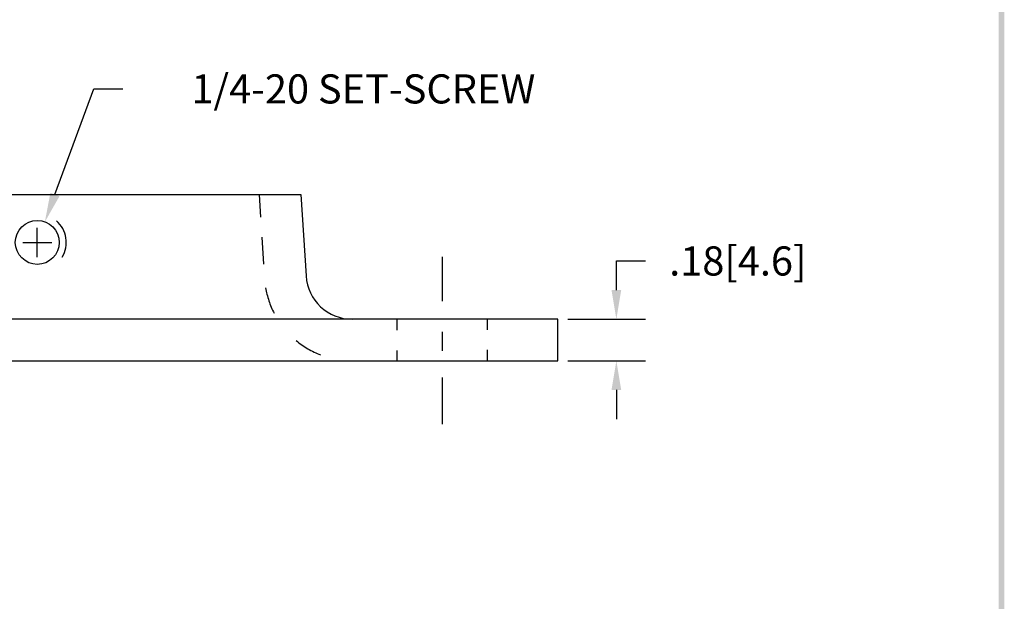
# Model space of a CAD drawing. Extents: x 22 to 30.4, y 2.3 to 13.1.
# Drawn here: x 25.8 to 30.1, y 5 to 7.5 of the extents above; entities that cross this region are included whole.
import ezdxf

# ---------------------------------------------------------------- set-up
doc = ezdxf.new("R2010")
doc.units = 0
doc.header["$MEASUREMENT"] = 0
doc.linetypes.add('CENTER', pattern=[2, 1.25, -0.25, 0.25, -0.25])
doc.linetypes.add('HIDDEN', pattern=[0.375, 0.25, -0.125])
doc.layers.get('0').update_dxf_attribs({"linetype": 'CONTINUOUS'})
doc.layers.get('DEFPOINTS').update_dxf_attribs({"linetype": 'CONTINUOUS'})
for name, color, linetype in [('CENTER', 2, 'CENTER'), ('DIM', 1, 'CONTINUOUS'), ('HIDDEN', 5, 'HIDDEN'), ('OBJ', 3, 'CONTINUOUS')]:
    doc.layers.add(name, color=color, linetype=linetype)
doc.dimstyles.get("Standard").update_dxf_attribs({"dimtxt": 0.18, "dimasz": 0.18, "dimexe": 0.18, "dimexo": 0.0625, "dimgap": 0.09, "dimtad": 0, "dimtih": 1, "dimtoh": 1, "dimdec": 4, "dimzin": 0, "dimdsep": 46, "dimtxsty": 'STANDARD', "dimcen": 0.09, "dimadec": 0, "dimazin": 0, "dimtfac": 1, "dimtdec": 4, "dimtofl": 0, "dimtmove": 0, "dimatfit": 3, "dimfxl": 1, "dimtolj": 1, "dimtzin": 0, "dimarcsym": 0})

# ---------------------------------------------------------------- blocks, each defined once
blk = doc.blocks.new('BAVWM')
at = {"color": 7}
blk.add_trace([(9.3674, 0.6529), (9.3924, 0.6279), (9.3674, 11.1279), (9.3924, 11.1529)], dxfattribs=at)
blk = doc.blocks.new('*D3')
at = {"color": 0, "linetype": 'ByBlock'}
for p, q in [((28.4244, 6.5141), (28.4244, 6.6401)), ((28.4244, 6.6401), (28.5504, 6.6401)), ((28.2148, 6.3881), (28.5504, 6.3881)), ((28.2148, 6.2081), (28.5504, 6.2081)), ((28.4244, 6.0821), (28.4244, 5.9561))]:
    blk.add_line(p, q, dxfattribs=at)
for points in [[(28.4034, 6.5141), (28.4454, 6.5141), (28.4244, 6.3881)], [(28.4034, 6.0821), (28.4454, 6.0821), (28.4244, 6.2081)]]:
    blk.add_solid(points, dxfattribs=at)
at = {"layer": 'DEFPOINTS', "color": 0, "linetype": 'ByBlock'}
for p in [(28.1711, 6.3881), (28.4244, 6.3881), (28.1711, 6.2081)]:
    blk.add_point(p, dxfattribs=at)
at = {"color": 0, "linetype": 'ByBlock', "insert": (28.9494, 6.6401), "char_height": 0.126, "attachment_point": 5}
blk.add_mtext('\\A1;.18[4.6]', dxfattribs=at)
blk = doc.blocks.new('*D8')
at = {"color": 0, "linetype": 'ByBlock'}
for p, q in [((25.9974, 6.9276), (26.1653, 7.3844)), ((26.1653, 7.3844), (26.2913, 7.3844)), ((25.9211, 6.6572), (25.9211, 6.7832)), ((25.8581, 6.7202), (25.9841, 6.7202))]:
    blk.add_line(p, q, dxfattribs=at)
blk.add_solid([(25.9776, 6.9348), (26.0171, 6.9203), (25.9539, 6.8093)], dxfattribs=at)
at = {"layer": 'DEFPOINTS', "color": 0, "linetype": 'ByBlock'}
for p in [(25.9539, 6.8093), (25.8883, 6.631)]:
    blk.add_point(p, dxfattribs=at)
at = {"color": 0, "linetype": 'ByBlock', "insert": (27.3308, 7.3844), "char_height": 0.126, "attachment_point": 5}
blk.add_mtext('\\A1;1/4-20 SET-SCREW', dxfattribs=at)

msp = doc.modelspace()

# ---------------------------------------------------------------- linework, layer by layer
at = {"layer": 'CENTER', "color": 7}
for p, q in [((27.6711, 6.4409), (27.6711, 6.2488)), ((27.6711, 6.1164), (27.6711, 6.0332)), ((27.6711, 5.918), (27.6711, 5.7171))]:
    msp.add_line(p, q, dxfattribs=at)
at = {"layer": 'HIDDEN', "color": 7}
for p, q in [((26.8803, 6.7105), (26.8865, 6.6122)), ((26.8921, 6.5249), (26.8994, 6.4088)), ((27.4761, 6.1705), (27.4761, 6.1228)), ((27.8661, 6.1705), (27.8661, 6.125)), ((27.4761, 6.0353), (27.4761, 5.9905)), ((27.8661, 6.0375), (27.8661, 5.9905))]:
    msp.add_line(p, q, dxfattribs=at)
for centre, radius, start, end in [((25.9211, 6.5026), 0.125, 329.328, 48.7824), ((27.2826, 6.3705), 0.38, 189.6411, 207.3008), ((27.2826, 6.3705), 0.38, 230.244, 248.9336)]:
    msp.add_arc(centre, radius, start, end, dxfattribs=at)
at = {"layer": 'OBJ', "color": 7}
for p, q in [((24.7815, 6.7105), (27.0607, 6.7105)), ((27.0607, 6.7105), (27.083, 6.3579)), ((28.1711, 6.1705), (23.6711, 6.1705)), ((28.1711, 5.9905), (28.1711, 6.1705)), ((23.6711, 5.9905), (28.1711, 5.9905))]:
    msp.add_line(p, q, dxfattribs=at)
msp.add_circle((25.9211, 6.5026), 0.095, dxfattribs=at)
msp.add_arc((27.2826, 6.3705), 0.2, 183.6192, 270, dxfattribs=at)

# ---------------------------------------------------------------- block references
at = {"color": 7}
msp.add_blockref('BAVWM', (20.7091, 1.7839), dxfattribs=at)

# ---------------------------------------------------------------- dimensions: what is measured, and where the dimension line sits
at = {"layer": 'DIM', "color": 7}
dim = msp.add_diameter_dim_2p(p1=(25.8883, 6.4134), p2=(25.9539, 6.5918), text='1/4-20 SET-SCREW', dimstyle='STANDARD', override={"dimscale": 0.7, "dimdec": 2, "dimzin": 4, "dimatfit": 2}, dxfattribs=at)
dim.commit()
dim.dimension.update_dxf_attribs({"geometry": '*D8', "text_midpoint": (27.3308, 7.1668), "insert": (0, -0.2176)})
dim = msp.add_linear_dim(base=(28.4244, 6.1705), p1=(28.1711, 5.9905), p2=(28.1711, 6.1705), angle=90, dimstyle='STANDARD', override={"dimscale": 0.7, "dimdec": 2, "dimzin": 4, "dimatfit": 2}, dxfattribs=at)
dim.commit()
dim.dimension.update_dxf_attribs({"geometry": '*D3', "text_midpoint": (28.9494, 6.4225), "insert": (0, -0.2176)})

doc.saveas('drawing.dxf')
